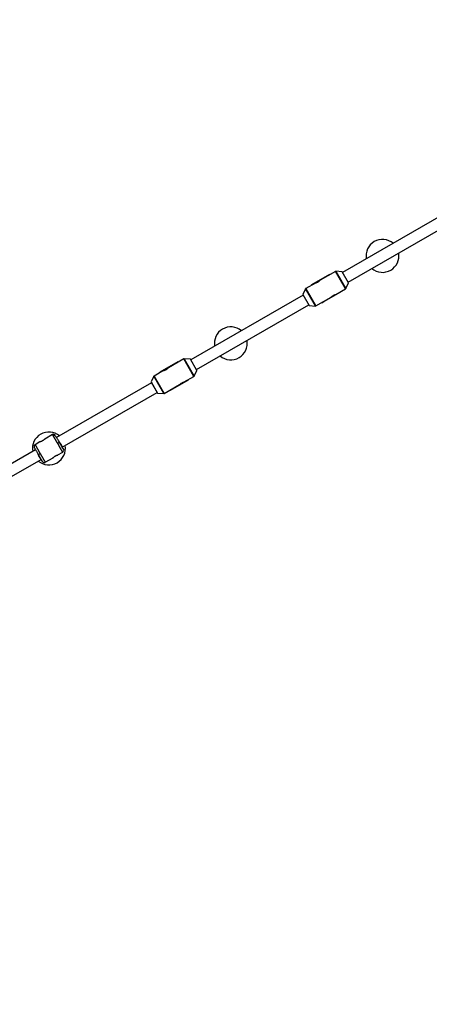
# Model space of a CAD drawing. Units: millimetres. Extents: x -3972 to 5262, y -5718 to 3703.
# Drawn here: x -801 to -216, y 518 to 1924 of the extents above; entities that cross this region are included whole.
import ezdxf

# ---------------------------------------------------------------- set-up
doc = ezdxf.new("R2010")
doc.units = ezdxf.units.MM

msp = doc.modelspace()

# ---------------------------------------------------------------- linework, layer by layer
at = {"color": 7, "linetype": 'Continuous', "lineweight": 25}
for p, q in [((-169.6, 1661.3), (-339.5, 1563.3)), ((-331.5, 1549.4), (-161.6, 1647.5)), ((-358.4, 1560.5), (-384, 1545.7)), ((-349.7, 1564.8), (-371.7, 1552.1)), ((-358.4, 1560.5), (-358.1, 1560)), ((-340.2, 1564.3), (-349.2, 1564.9)), ((-331, 1548.5), (-340.1, 1564.2)), ((-378.4, 1548.2), (-392.1, 1540.4)), ((-380.8, 1547), (-383.8, 1545.3)), ((-381.1, 1547.4), (-380.8, 1546.9)), ((-361, 1558.3), (-361.3, 1558.8)), ((-358.2, 1560.1), (-361.1, 1558.4)), ((-357.5, 1560.4), (-358.1, 1560.1)), ((-334.9, 1540.3), (-331, 1548.4)), ((-392.5, 1539.9), (-396.4, 1531.8)), ((-383.7, 1545.2), (-384, 1545.7)), ((-343.4, 1534.5), (-369, 1519.7)), ((-349, 1531.9), (-335.3, 1539.8)), ((-346.6, 1533.2), (-343.6, 1534.9)), ((-346.3, 1532.8), (-346.6, 1533.3)), ((-343.7, 1535), (-343.4, 1534.5)), ((-343.6, 1534.9), (-343, 1535.3)), ((-395.9, 1530.8), (-556.1, 1438.3)), ((-396.4, 1531.7), (-387.3, 1516)), ((-377.7, 1515.4), (-355.7, 1528.1)), ((-369, 1519.7), (-369.3, 1520.2)), ((-369.2, 1520.1), (-366.3, 1521.8)), ((-366.4, 1521.9), (-366, 1521.4)), ((-548.1, 1424.5), (-387.9, 1516.9)), ((-387.2, 1515.9), (-378.2, 1515.3)), ((-574.9, 1435.6), (-600.6, 1420.8)), ((-566.3, 1439.8), (-588.2, 1427.1)), ((-574.7, 1435.1), (-577.6, 1433.4)), ((-574.9, 1435.6), (-574.6, 1435)), ((-574, 1435.5), (-574.7, 1435.1)), ((-556.7, 1439.3), (-565.7, 1440)), ((-547.5, 1423.5), (-556.6, 1439.3)), ((-595, 1423.3), (-608.6, 1415.4)), ((-600.2, 1420.2), (-600.6, 1420.8)), ((-597.4, 1422), (-600.3, 1420.3)), ((-597.6, 1422.5), (-597.3, 1421.9)), ((-577.5, 1433.3), (-577.9, 1433.9)), ((-551.5, 1415.3), (-547.5, 1423.4)), ((-609, 1415), (-612.9, 1406.9)), ((-612.9, 1406.8), (-603.8, 1391)), ((-559.9, 1409.5), (-585.5, 1394.7)), ((-565.5, 1407), (-551.9, 1414.9)), ((-562.8, 1407.8), (-563.2, 1408.4)), ((-563.1, 1408.2), (-560.1, 1409.9)), ((-560.2, 1410), (-559.5, 1410.3)), ((-560.2, 1410.1), (-559.9, 1409.5)), ((-612.4, 1405.8), (-748, 1327.5)), ((-739.8, 1313.8), (-604.4, 1391.9)), ((-594.2, 1390.4), (-572.2, 1403.1)), ((-585.8, 1395.1), (-582.8, 1396.8)), ((-585.5, 1394.7), (-585.8, 1395.3)), ((-582.9, 1397), (-582.6, 1396.4)), ((-603.8, 1390.9), (-594.8, 1390.3)), ((-753.6, 1331.8), (-764.9, 1325.3)), ((-778, 1310.2), (-913.4, 1232.1)), ((-771.8, 1321.3), (-778.7, 1317.3)), ((-743.7, 1320.8), (-743.8, 1320.7)), ((-743.7, 1320.8), (-743.7, 1320.8)), ((-905.4, 1218.2), (-770, 1296.4)), ((-774.1, 1303.3), (-774.1, 1303.3)), ((-764.2, 1292.2), (-753, 1298.7)), ((-746, 1302.7), (-739.1, 1306.7))]:
    msp.add_line(p, q, dxfattribs=at)
at = {"color": 8, "linetype": 'Continuous', "lineweight": 25}
for p, q in [((-335.3, 1539.8), (-349.7, 1564.8)), ((-349.2, 1564.9), (-334.9, 1540.3)), ((-331, 1548.4), (-340.2, 1564.3)), ((-378.2, 1515.3), (-392.5, 1539.9)), ((-392.1, 1540.4), (-377.7, 1515.4)), ((-396.4, 1531.8), (-387.2, 1515.9)), ((-551.9, 1414.9), (-566.3, 1439.8)), ((-565.7, 1440), (-551.5, 1415.3)), ((-547.5, 1423.4), (-556.7, 1439.3)), ((-612.9, 1406.9), (-603.8, 1390.9)), ((-594.8, 1390.3), (-609, 1415)), ((-608.6, 1415.4), (-594.2, 1390.4))]:
    msp.add_line(p, q, dxfattribs=at)
at = {"color": 7, "linetype": 'Continuous', "lineweight": 25}
for centre, radius, start, end in [((0, 0), 3330, 58.2902, 192.4354), ((-282.5, 1586.9), 23.5, 49.8935, 190.0878), ((-282.5, 1586.9), 23.5, 229.8935, 10.0878), ((-349.2, 1563.9), 1, 85.9713, 119.9906), ((-340.2, 1564.2), 0.1, 29.9906, 85.9713), ((-331.1, 1548.4), 0.1, 334.01, 29.9906), ((-391.6, 1539.5), 1, 119.9906, 154.01), ((-335.8, 1540.7), 1, 299.9906, 334.01), ((-396.3, 1531.8), 0.1, 154.01, 209.9906), ((-387.2, 1516), 0.1, 209.9906, 265.9713), ((-378.2, 1516.3), 1, 265.9713, 299.9906), ((-499.1, 1462), 23.5, 49.8935, 190.0878), ((-499.1, 1462), 23.5, 229.8935, 10.0878), ((-565.8, 1439), 1, 85.9713, 119.9906), ((-556.7, 1439.2), 0.1, 29.9906, 85.9713), ((-547.6, 1423.5), 0.1, 334.01, 29.9906), ((-612.9, 1406.8), 0.1, 154.01, 209.9906), ((-608.1, 1414.5), 1, 119.9906, 154.01), ((-552.4, 1415.7), 1, 299.9906, 334.01), ((-603.8, 1391), 0.1, 209.9906, 265.9713), ((-594.7, 1391.3), 1, 265.9713, 299.9906), ((-758.9, 1312), 23.5, 49.8935, 190.0878), ((-752.2, 1329.2), 3, 30.3906, 119.9906), ((-758.9, 1312), 23.5, 229.8935, 10.0878), ((-740.7, 1309.3), 3, 299.9906, 29.5906)]:
    msp.add_arc(centre, radius, start, end, dxfattribs=at)
for points, knots in [([(-378.4, 1548.2), (-378.4, 1548.2), (-378.3, 1548.3), (-377.7, 1548.4), (-376.7, 1548.8), (-375.6, 1549.2), (-374.4, 1549.9), (-373.4, 1550.6), (-372.6, 1551.3), (-372, 1551.8), (-371.7, 1552.1), (-371.7, 1552.1), (-371.7, 1552.1)], [0, 0, 0, 0, 0.104751, 0.209417, 0.316335, 0.425119, 0.531349, 0.634543, 0.738962, 0.84689, 0.955276, 1, 1, 1, 1]), ([(-355.7, 1528.1), (-355.7, 1528.1), (-355.6, 1528.2), (-355.2, 1528.6), (-354.4, 1529.3), (-353.4, 1530), (-352.3, 1530.7), (-351.2, 1531.2), (-350.1, 1531.6), (-349.4, 1531.9), (-349, 1532), (-349, 1532), (-349, 1532)], [0, 0, 0, 0, 0.104751, 0.209417, 0.316335, 0.425119, 0.531349, 0.634543, 0.738962, 0.84689, 0.955276, 1, 1, 1, 1]), ([(-595, 1423.3), (-594.9, 1423.3), (-594.8, 1423.3), (-594.2, 1423.5), (-593.3, 1423.8), (-592.1, 1424.3), (-591, 1424.9), (-589.9, 1425.6), (-589.1, 1426.3), (-588.5, 1426.9), (-588.2, 1427.2), (-588.2, 1427.1), (-588.2, 1427.1)], [0, 0, 0, 0, 0.104751, 0.209417, 0.316335, 0.425119, 0.531349, 0.634543, 0.738962, 0.84689, 0.955276, 1, 1, 1, 1]), ([(-572.2, 1403.1), (-572.2, 1403.1), (-572.2, 1403.2), (-571.7, 1403.7), (-570.9, 1404.3), (-569.9, 1405), (-568.8, 1405.7), (-567.7, 1406.3), (-566.7, 1406.7), (-565.9, 1406.9), (-565.5, 1407), (-565.5, 1407), (-565.5, 1407)], [0, 0, 0, 0, 0.104751, 0.209417, 0.316335, 0.425119, 0.531349, 0.634543, 0.738962, 0.84689, 0.955276, 1, 1, 1, 1]), ([(-764.9, 1325.3), (-764.9, 1325.3), (-764.9, 1325.3), (-764.9, 1325.3), (-764.9, 1325.3), (-764.9, 1325.3), (-764.9, 1325.2), (-765, 1325.2), (-765, 1325.2), (-765.1, 1325), (-765.3, 1324.8), (-765.7, 1324.5), (-766.2, 1324.1), (-766.7, 1323.7), (-767.4, 1323.2), (-768, 1322.8), (-768.7, 1322.5), (-769.4, 1322.1), (-770.1, 1321.9), (-770.6, 1321.7), (-771.1, 1321.5), (-771.4, 1321.4), (-771.6, 1321.4), (-771.7, 1321.3), (-771.8, 1321.3), (-771.8, 1321.3), (-771.8, 1321.3)], [0, 0, 0, 0, 0.015729, 0.031358, 0.046923, 0.062463, 0.078016, 0.09362, 0.109313, 0.125133, 0.187506, 0.250017, 0.312686, 0.374945, 0.437571, 0.499871, 0.562165, 0.62483, 0.687144, 0.749877, 0.812433, 0.874859, 0.906373, 0.937532, 0.968639, 1, 1, 1, 1]), ([(-746.3, 1319.3), (-746.4, 1319.4), (-746.5, 1319.6), (-746.7, 1319.9), (-746.9, 1320.2), (-747.1, 1320.5), (-747.3, 1320.8), (-747.4, 1321.1), (-747.6, 1321.4), (-747.8, 1321.7), (-747.9, 1322), (-748.1, 1322.3), (-748.3, 1322.6), (-748.4, 1322.8), (-748.6, 1323.1), (-748.7, 1323.3), (-748.9, 1323.6), (-749, 1323.8), (-749.2, 1324.1), (-749.3, 1324.3), (-749.4, 1324.5), (-749.6, 1324.8), (-749.7, 1325), (-749.8, 1325.2), (-749.9, 1325.4), (-750.1, 1325.6), (-750.2, 1325.8), (-750.3, 1326), (-750.4, 1326.2), (-750.5, 1326.4), (-750.6, 1326.5), (-750.7, 1326.7), (-750.8, 1326.9), (-750.9, 1327), (-751, 1327.2), (-751.1, 1327.3), (-751.1, 1327.5), (-751.2, 1327.6), (-751.3, 1327.7), (-751.4, 1327.9), (-751.4, 1328), (-751.6, 1328.2), (-751.8, 1328.6), (-752.1, 1329), (-752.3, 1329.4), (-752.5, 1329.8), (-752.7, 1330.2), (-752.9, 1330.5), (-753.1, 1330.8), (-753.2, 1331), (-753.3, 1331.2), (-753.4, 1331.4), (-753.5, 1331.5), (-753.6, 1331.6), (-753.6, 1331.7), (-753.7, 1331.8), (-753.7, 1331.8), (-753.7, 1331.8)], [0, 0, 0, 0, 0.0163924, 0.0325852, 0.0485784, 0.0643721, 0.0799661, 0.0953607, 0.1105556, 0.125551, 0.1403468, 0.154943, 0.1693396, 0.1835367, 0.1975342, 0.2113322, 0.2249305, 0.2383293, 0.2515285, 0.2645281, 0.2773282, 0.2899286, 0.3023295, 0.3145309, 0.3265326, 0.3383348, 0.3499374, 0.3613404, 0.3725438, 0.3835476, 0.3943519, 0.4049566, 0.4153617, 0.4255673, 0.4355732, 0.4453796, 0.4549864, 0.4643936, 0.4736012, 0.4826093, 0.4914178, 0.5000267, 0.5350622, 0.5698544, 0.6044031, 0.6387083, 0.6727702, 0.7065886, 0.7401635, 0.7734951, 0.8065832, 0.8394279, 0.8720292, 0.904387, 0.9365014, 0.9683724, 1, 1, 1, 1]), ([(-743.7, 1320.6), (-744.2, 1321.5), (-745.2, 1323.1), (-746.5, 1325.3), (-747.7, 1327.2), (-748.9, 1328.9), (-750.1, 1330.2), (-751.3, 1331.1), (-752.4, 1331.6), (-753.2, 1331.6), (-753.5, 1331.5)], [0, 0, 0, 0, 0.154158, 0.298091, 0.433298, 0.56098, 0.681918, 0.796225, 0.902919, 1, 1, 1, 1]), ([(-747.8, 1327.6), (-747.9, 1327.8), (-748.2, 1328.2), (-748.3, 1328.5), (-748.4, 1328.5), (-748.5, 1328.5)], [0, 0, 0, 0, 0.227797, 0.711558, 1, 1, 1, 1]), ([(-778.6, 1317.4), (-778.8, 1317.2), (-779.2, 1317), (-779.6, 1316.5), (-780, 1315.9), (-780.2, 1315), (-780.1, 1313.9), (-779.7, 1313.3), (-779.6, 1313)], [0, 0, 0, 0, 0.112481, 0.229488, 0.350421, 0.474513, 0.72991, 1, 1, 1, 1]), ([(-779.6, 1313), (-779.5, 1312.9), (-779.3, 1312.6), (-778.8, 1311.7), (-778.1, 1310.4), (-777.2, 1308.8), (-776.2, 1307), (-775.1, 1305.1), (-774.4, 1303.9), (-774.1, 1303.3)], [0, 0, 0, 0, 0.107458, 0.258526, 0.412809, 0.567092, 0.718162, 0.863188, 1, 1, 1, 1]), ([(-778.6, 1317.4), (-778.6, 1317.4), (-778.6, 1317.4), (-778.6, 1317.3), (-778.6, 1317.3), (-778.6, 1317.3), (-778.6, 1317.3), (-778.6, 1317.2), (-778.5, 1317.2), (-778.5, 1317.1), (-778.4, 1317), (-778.4, 1316.9), (-778.3, 1316.8), (-778.3, 1316.7), (-778.2, 1316.6), (-778.2, 1316.5), (-778.1, 1316.4), (-778, 1316.3), (-777.9, 1316.1), (-777.8, 1316), (-777.7, 1315.8), (-777.6, 1315.6), (-777.5, 1315.4), (-777.4, 1315.3), (-777.3, 1315.1), (-777.2, 1314.8), (-777.1, 1314.6), (-777, 1314.4), (-776.8, 1314.2), (-776.7, 1313.9), (-776.5, 1313.7), (-776.4, 1313.4), (-776.2, 1313.1), (-776.1, 1312.8), (-775.9, 1312.5), (-775.7, 1312.2), (-775.5, 1311.8), (-775.2, 1311.4), (-775, 1311), (-774.7, 1310.5), (-774.5, 1310.1), (-774.2, 1309.6), (-773.9, 1309.1), (-773.6, 1308.5), (-773.3, 1307.9), (-772.9, 1307.4), (-772.6, 1306.7), (-772.2, 1306.1), (-771.8, 1305.4), (-771.6, 1305), (-771.5, 1304.8)], [0, 0, 0, 0, 0.01633, 0.032724, 0.049184, 0.065709, 0.0823, 0.098955, 0.115675, 0.132461, 0.149312, 0.166228, 0.183209, 0.200255, 0.217367, 0.234543, 0.251785, 0.269092, 0.286464, 0.303901, 0.321403, 0.338971, 0.356603, 0.374301, 0.392064, 0.409892, 0.427785, 0.445743, 0.463767, 0.481856, 0.50001, 0.518365, 0.537604, 0.557729, 0.578737, 0.600631, 0.623408, 0.64707, 0.671617, 0.697048, 0.723364, 0.750563, 0.778648, 0.807616, 0.83747, 0.868207, 0.899829, 0.932335, 0.965725, 1, 1, 1, 1]), ([(-739.2, 1306.7), (-739.2, 1306.7), (-739.2, 1306.7), (-739.2, 1306.7), (-739.2, 1306.7), (-739.2, 1306.7), (-739.2, 1306.8), (-739.3, 1306.8), (-739.3, 1306.9), (-739.3, 1306.9), (-739.4, 1307), (-739.4, 1307.1), (-739.5, 1307.2), (-739.5, 1307.3), (-739.6, 1307.4), (-739.6, 1307.5), (-739.7, 1307.6), (-739.8, 1307.8), (-739.9, 1307.9), (-740, 1308.1), (-740.1, 1308.2), (-740.2, 1308.4), (-740.3, 1308.6), (-740.4, 1308.8), (-740.5, 1309), (-740.6, 1309.2), (-740.7, 1309.4), (-740.9, 1309.6), (-741, 1309.9), (-741.1, 1310.1), (-741.3, 1310.4), (-741.4, 1310.6), (-741.6, 1310.9), (-741.8, 1311.2), (-741.9, 1311.5), (-742.1, 1311.9), (-742.3, 1312.2), (-742.6, 1312.6), (-742.8, 1313.1), (-743.1, 1313.5), (-743.3, 1314), (-743.6, 1314.5), (-743.9, 1315), (-744.2, 1315.5), (-744.5, 1316.1), (-744.9, 1316.7), (-745.2, 1317.3), (-745.6, 1317.9), (-746, 1318.6), (-746.2, 1319), (-746.3, 1319.3)], [0, 0, 0, 0, 0.01633, 0.032724, 0.049184, 0.065709, 0.0823, 0.098955, 0.115675, 0.132461, 0.149312, 0.166228, 0.183209, 0.200255, 0.217367, 0.234543, 0.251785, 0.269092, 0.286464, 0.303901, 0.321403, 0.338971, 0.356603, 0.374301, 0.392064, 0.409892, 0.427785, 0.445743, 0.463767, 0.481856, 0.50001, 0.518365, 0.537604, 0.557729, 0.578737, 0.600631, 0.623408, 0.64707, 0.671617, 0.697048, 0.723364, 0.750563, 0.778648, 0.807616, 0.83747, 0.868207, 0.899829, 0.932335, 0.965725, 1, 1, 1, 1]), ([(-739.4, 1312.8), (-739.4, 1312.8), (-739.4, 1312.9), (-739.6, 1313.4), (-740.1, 1314.4), (-741, 1316), (-742.3, 1318.2), (-743.3, 1320), (-743.8, 1320.9)], [0, 0, 0, 0, 0.077669, 0.207923, 0.365342, 0.54994, 0.761591, 1, 1, 1, 1]), ([(-738.1, 1310.7), (-738.1, 1310.7), (-738.2, 1311), (-738.8, 1312), (-739.2, 1312.8), (-740.3, 1314.6), (-740.9, 1315.7), (-742.3, 1318.1), (-743, 1319.5), (-743.7, 1320.8)], [0, 0, 0, 0, 0.25, 0.25, 0.5, 0.5, 0.75, 0.75, 1, 1, 1, 1]), ([(-743.7, 1320.8), (-743.1, 1319.7), (-742.5, 1318.6), (-741.3, 1316.5), (-740.8, 1315.6), (-739.9, 1314), (-739.6, 1313.4), (-739.1, 1312.5), (-738.9, 1312.3), (-738.9, 1312.3), (-739.1, 1312.5), (-739.6, 1313.4), (-739.9, 1314), (-740.8, 1315.6), (-741.3, 1316.5), (-742.5, 1318.5), (-743.1, 1319.7), (-743.7, 1320.8)], [0, 0, 0, 0, 0.125, 0.125, 0.25, 0.25, 0.375, 0.375, 0.5, 0.5, 0.625, 0.625, 0.75, 0.75, 0.875, 0.875, 1, 1, 1, 1]), ([(-739.8, 1313.8), (-739.8, 1313.8), (-739.4, 1313.2), (-739, 1312.3), (-738.4, 1311.4), (-738.1, 1310.8), (-738.1, 1310.8), (-738.1, 1310.7)], [0, 0, 0, 0, 0.020555, 0.277905, 0.529893, 0.771798, 1, 1, 1, 1]), ([(-774.1, 1303.3), (-774.1, 1303.3), (-774.1, 1303.3), (-774, 1303.3), (-774, 1303.3), (-774, 1303.3), (-773.9, 1303.3), (-773.9, 1303.4), (-773.8, 1303.4), (-773.7, 1303.5), (-773.6, 1303.5), (-773.4, 1303.6), (-773.3, 1303.7), (-773.1, 1303.8), (-772.8, 1304), (-772.6, 1304.1), (-772.3, 1304.3), (-772, 1304.5), (-771.7, 1304.6), (-771.6, 1304.7), (-771.5, 1304.8)], [0, 0, 0, 0, 0.036535, 0.074888, 0.115082, 0.157126, 0.201012, 0.246712, 0.294177, 0.343331, 0.394074, 0.446277, 0.499783, 0.575065, 0.649826, 0.723565, 0.795823, 0.866195, 0.934343, 1, 1, 1, 1]), ([(-769.2, 1294.9), (-769.2, 1294.9), (-769.3, 1295.2), (-769.8, 1296), (-770.2, 1296.6), (-771.1, 1298.2), (-771.6, 1299.1), (-772.8, 1301.1), (-773.4, 1302.2), (-774.1, 1303.3)], [0, 0, 0, 0, 0.25, 0.25, 0.5, 0.5, 0.75, 0.75, 1, 1, 1, 1]), ([(-771.5, 1304.8), (-771.4, 1304.7), (-771.3, 1304.4), (-771.1, 1304.1), (-770.9, 1303.8), (-770.7, 1303.5), (-770.5, 1303.2), (-770.4, 1302.9), (-770.2, 1302.6), (-770, 1302.3), (-769.9, 1302), (-769.7, 1301.8), (-769.5, 1301.5), (-769.4, 1301.2), (-769.2, 1300.9), (-769.1, 1300.7), (-768.9, 1300.4), (-768.8, 1300.2), (-768.6, 1300), (-768.5, 1299.7), (-768.4, 1299.5), (-768.2, 1299.3), (-768.1, 1299), (-768, 1298.8), (-767.9, 1298.6), (-767.8, 1298.4), (-767.6, 1298.2), (-767.5, 1298), (-767.4, 1297.9), (-767.3, 1297.7), (-767.2, 1297.5), (-767.1, 1297.3), (-767, 1297.2), (-766.9, 1297), (-766.8, 1296.9), (-766.8, 1296.7), (-766.7, 1296.6), (-766.6, 1296.4), (-766.5, 1296.3), (-766.4, 1296.2), (-766.4, 1296), (-766.2, 1295.8), (-766, 1295.4), (-765.7, 1295), (-765.5, 1294.6), (-765.3, 1294.2), (-765.1, 1293.9), (-764.9, 1293.6), (-764.7, 1293.3), (-764.6, 1293), (-764.5, 1292.8), (-764.4, 1292.6), (-764.3, 1292.5), (-764.2, 1292.4), (-764.2, 1292.3), (-764.1, 1292.3), (-764.1, 1292.3), (-764.1, 1292.2)], [0, 0, 0, 0, 0.016392, 0.032585, 0.048578, 0.064372, 0.079966, 0.095361, 0.110556, 0.125551, 0.140347, 0.154943, 0.16934, 0.183537, 0.197534, 0.211332, 0.224931, 0.238329, 0.251528, 0.264528, 0.277328, 0.289929, 0.30233, 0.314531, 0.326533, 0.338335, 0.349937, 0.36134, 0.372544, 0.383548, 0.394352, 0.404957, 0.415362, 0.425567, 0.435573, 0.44538, 0.454986, 0.464394, 0.473601, 0.482609, 0.491418, 0.500027, 0.535062, 0.569854, 0.604403, 0.638708, 0.67277, 0.706589, 0.740164, 0.773495, 0.806583, 0.839428, 0.872029, 0.904387, 0.936501, 0.968372, 1, 1, 1, 1]), ([(-768.4, 1293.6), (-768.5, 1293.7), (-768.6, 1294), (-769.2, 1294.9), (-769.6, 1295.7), (-770, 1296.3), (-770, 1296.4)], [0, 0, 0, 0, 0.252765, 0.608109, 0.971015, 1, 1, 1, 1]), ([(-768.4, 1293.7), (-768.2, 1293.3), (-767.8, 1292.7), (-767, 1292.1), (-766.1, 1291.9), (-765.4, 1291.8), (-764.8, 1291.9), (-764.3, 1292.1), (-764.1, 1292.2)], [0, 0, 0, 0, 0.27009, 0.525487, 0.649579, 0.770512, 0.887519, 1, 1, 1, 1]), ([(-753, 1298.7), (-753, 1298.7), (-753, 1298.7), (-752.9, 1298.7), (-752.9, 1298.7), (-752.9, 1298.8), (-752.9, 1298.8), (-752.8, 1298.8), (-752.8, 1298.9), (-752.7, 1299), (-752.5, 1299.2), (-752.1, 1299.5), (-751.6, 1299.9), (-751.1, 1300.4), (-750.4, 1300.8), (-749.8, 1301.2), (-749.1, 1301.6), (-748.4, 1301.9), (-747.9, 1302.1), (-747.5, 1302.3), (-747.1, 1302.4), (-746.7, 1302.5), (-746.4, 1302.6), (-746.2, 1302.7), (-746.1, 1302.7), (-746, 1302.7), (-746, 1302.7), (-746, 1302.7)], [0, 0, 0, 0, 0.015744, 0.031387, 0.046967, 0.062521, 0.078088, 0.093707, 0.109415, 0.12525, 0.187658, 0.250203, 0.312833, 0.375054, 0.43762, 0.499862, 0.562163, 0.624836, 0.687412, 0.718688, 0.750043, 0.812589, 0.875006, 0.906482, 0.937605, 0.968676, 1, 1, 1, 1])]:
    msp.add_open_spline(points, degree=3, knots=knots, dxfattribs=at)
at = {"color": 8, "linetype": 'Continuous', "lineweight": 25}
for points, knots in [([(-743.8, 1320.7), (-743.8, 1320.7), (-743.9, 1320.7), (-744.1, 1320.5), (-744.5, 1320.3), (-744.9, 1320.1), (-745.5, 1319.7), (-746, 1319.5), (-746.3, 1319.3)], [0, 0, 0, 0, 0.123266, 0.2728072, 0.4355115, 0.5841285, 0.7296591, 1, 1, 1, 1]), ([(-774.1, 1303.3), (-773.7, 1302.7), (-773, 1301.4), (-771.9, 1299.6), (-770.8, 1297.8), (-769.9, 1296.2), (-769.2, 1294.9), (-768.6, 1294), (-768.3, 1293.4), (-768.2, 1293.3), (-768.2, 1293.4), (-768.4, 1293.6), (-768.4, 1293.6)], [0, 0, 0, 0, 0.101436, 0.208963, 0.320971, 0.435361, 0.54975, 0.661757, 0.769281, 0.870715, 0.972148, 1, 1, 1, 1]), ([(-770, 1296.4), (-770, 1296.3), (-769.8, 1296), (-769.5, 1295.5), (-769.2, 1295), (-769.2, 1295), (-769.2, 1294.9)], [0, 0, 0, 0, 0.022681, 0.363713, 0.691117, 1, 1, 1, 1])]:
    msp.add_open_spline(points, degree=3, knots=knots, dxfattribs=at)

doc.saveas('drawing.dxf')
